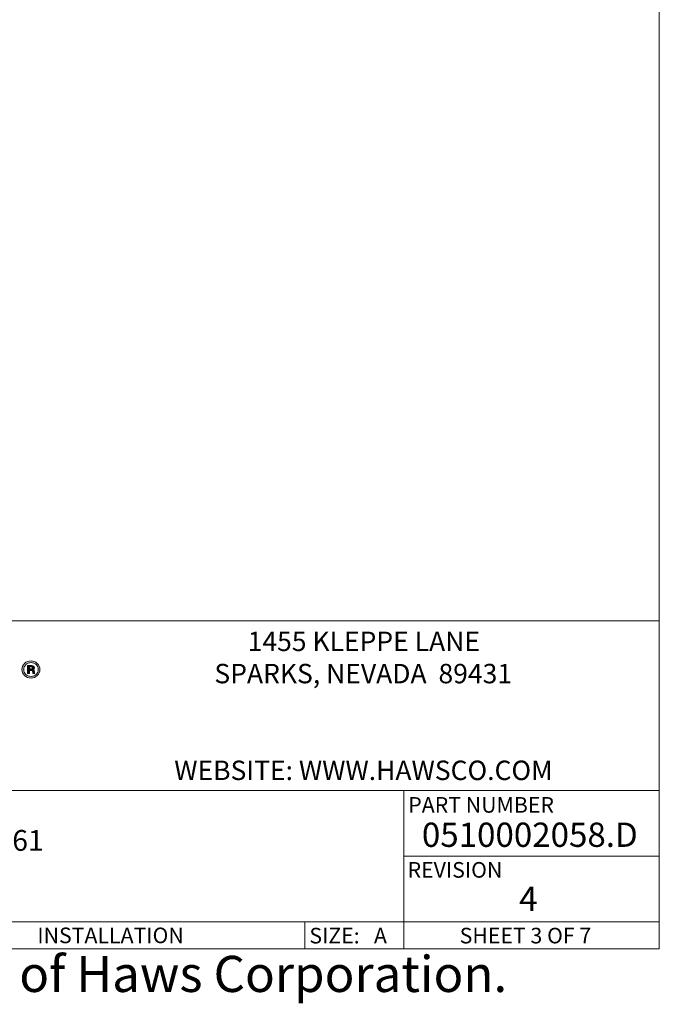
# Model space of a CAD drawing. Units: inches. Extents: x 0.2 to 10.8, y 0.2 to 8.2.
# Drawn here: x 8.8 to 10.6, y 0.2 to 3.1 of the extents above; entities that cross this region are included whole.
import ezdxf

# ---------------------------------------------------------------- set-up
doc = ezdxf.new("R2010")
doc.units = ezdxf.units.IN
doc.header["$MEASUREMENT"] = 0
doc.layers.add('BORDER', color=7, linetype='Continuous', lineweight=35)
doc.styles.add('SLDTEXTSTYLE0', font='ARIAL.TTF', dxfattribs={"width": 0.948})
doc.styles.add('SLDTEXTSTYLE1', font='ARIAL.TTF')
doc.styles.add('SLDTEXTSTYLE2', font='ARIAL.TTF', dxfattribs={"width": 0.9})

# ---------------------------------------------------------------- blocks, each defined once
blk = doc.blocks.new('SW_NOTE_0_17')
at = {"layer": 'BORDER', "color": 0, "char_height": 0.056, "attachment_point": 2, "style": 'SLDTEXTSTYLE1'}
for s, insert in [('1455 KLEPPE LANE', (0.371, 0.0722)), ('SPARKS, NEVADA  89431', (0.3692, -0.0208)), ('WEBSITE: WWW.HAWSCO.COM', (0.3699, -0.2997))]:
    blk.add_mtext(s, dxfattribs=dict(at, insert=insert))
blk = doc.blocks.new('SW_NOTE_0_19')
at = {"layer": 'BORDER', "color": 0, "insert": (0.2423, 0.0773), "char_height": 0.06, "attachment_point": 2, "style": 'SLDTEXTSTYLE1'}
blk.add_mtext('7660 & 7661', dxfattribs=at)

msp = doc.modelspace()

# ---------------------------------------------------------------- hatches: boundary and pattern name
at = {"linetype": 'Continuous'}
h = msp.add_hatch(color=7, dxfattribs=at)
edge = h.paths.add_edge_path(flags=0)
edge.add_spline(control_points=[(8.84469182, 1.1976307), (8.84469182, 1.20388063), (8.84261357, 1.21012299), (8.83706144, 1.2149773)], knot_values=[7, 7, 7, 7, 8, 8, 8, 8], weights=[1, 1, 1, 1], degree=3, periodic=0)
edge.add_spline(control_points=[(8.83706144, 1.2149773), (8.83220712, 1.21983921), (8.82595718, 1.22192505), (8.81902461, 1.22192505), (8.81139423, 1.22192505), (8.80514429, 1.21983921), (8.80028997, 1.2149773)], knot_values=[5, 5, 5, 5, 6, 6, 6, 7, 7, 7, 7], weights=[1, 1, 1, 1, 1, 1, 1], degree=3, periodic=0)
edge.add_spline(control_points=[(8.80028997, 1.2149773), (8.79543565, 1.21012299), (8.79334981, 1.20388063), (8.79265959, 1.1976307)], knot_values=[4, 4, 4, 4, 5, 5, 5, 5], weights=[1, 1, 1, 1], degree=3, periodic=0)
edge.add_spline(control_points=[(8.79265959, 1.1976307), (8.79265959, 1.19069812), (8.79543565, 1.18445577), (8.80028997, 1.17960145)], knot_values=[3, 3, 3, 3, 4, 4, 4, 4], weights=[1, 1, 1, 1], degree=3, periodic=0)
edge.add_spline(control_points=[(8.80028997, 1.17960145), (8.80514429, 1.17543736), (8.81139423, 1.17265371), (8.81902461, 1.17265371), (8.82595718, 1.17265371), (8.83220712, 1.17543736), (8.83706144, 1.18029168)], knot_values=[1, 1, 1, 1, 2, 2, 2, 3, 3, 3, 3], weights=[1, 1, 1, 1, 1, 1, 1], degree=3, periodic=0)
edge.add_spline(control_points=[(8.83706144, 1.18029168), (8.84261357, 1.18445577), (8.84469182, 1.19069812), (8.84469182, 1.1976307)], knot_values=[0, 0, 0, 0, 1, 1, 1, 1], weights=[1, 1, 1, 1], degree=3, periodic=0)
edge = h.paths.add_edge_path(flags=0)
edge.add_spline(control_points=[(8.8398375, 1.1976307), (8.8398375, 1.19208616), (8.83775925, 1.18722425), (8.83360274, 1.18306774)], knot_values=[7, 7, 7, 7, 8, 8, 8, 8], weights=[1, 1, 1, 1], degree=3, periodic=0)
edge.add_spline(control_points=[(8.83360274, 1.18306774), (8.83012886, 1.17960145), (8.82457674, 1.17751561), (8.81902461, 1.17751561), (8.8134649, 1.17751561), (8.80792794, 1.17960145), (8.80375626, 1.18306774)], knot_values=[5, 5, 5, 5, 6, 6, 6, 7, 7, 7, 7], weights=[1, 1, 1, 1, 1, 1, 1], degree=3, periodic=0)
edge.add_spline(control_points=[(8.80375626, 1.18306774), (8.80028997, 1.18722425), (8.79820413, 1.19208616), (8.79820413, 1.1976307), (8.79820413, 1.20248502), (8.80028997, 1.20735451), (8.80446165, 1.21151102)], knot_values=[3, 3, 3, 3, 4, 4, 4, 5, 5, 5, 5], weights=[1, 1, 1, 1, 1, 1, 1], degree=3, periodic=0)
edge.add_spline(control_points=[(8.80446165, 1.21151102), (8.80792794, 1.2149773), (8.8134649, 1.21706314), (8.81902461, 1.21706314), (8.82457674, 1.21706314), (8.83012886, 1.2149773), (8.83428538, 1.21151102)], knot_values=[1, 1, 1, 1, 2, 2, 2, 3, 3, 3, 3], weights=[1, 1, 1, 1, 1, 1, 1], degree=3, periodic=0)
edge.add_spline(control_points=[(8.83428538, 1.21151102), (8.83775925, 1.20735451), (8.8398375, 1.20248502), (8.8398375, 1.1976307)], knot_values=[0, 0, 0, 0, 1, 1, 1, 1], weights=[1, 1, 1, 1], degree=3, periodic=0)
h = msp.add_hatch(color=7, dxfattribs=at)
edge = h.paths.add_edge_path(flags=0)
edge.add_spline(control_points=[(8.82665499, 1.19694048), (8.82805061, 1.1976307), (8.82874842, 1.19972412), (8.82874842, 1.20179479)], knot_values=[11, 11, 11, 11, 12, 12, 12, 12], weights=[1, 1, 1, 1], degree=3, periodic=0)
edge.add_spline(control_points=[(8.82874842, 1.20179479), (8.82874842, 1.2066567), (8.82595718, 1.20874254), (8.82042023, 1.20874254)], knot_values=[10, 10, 10, 10, 11, 11, 11, 11], weights=[1, 1, 1, 1], degree=3, periodic=0)
edge.add_line((8.82042023, 1.20874254), (8.80931597, 1.20874254))
edge.add_line((8.80931597, 1.20874254), (8.80931597, 1.18584381))
edge.add_line((8.80931597, 1.18584381), (8.8148681, 1.18584381))
edge.add_line((8.8148681, 1.18584381), (8.8148681, 1.19486222))
edge.add_line((8.8148681, 1.19486222), (8.81902461, 1.19486222))
edge.add_spline(control_points=[(8.81902461, 1.19486222), (8.82110287, 1.19486222), (8.8224909, 1.194172), (8.82319629, 1.19347419)], knot_values=[4, 4, 4, 4, 5, 5, 5, 5], weights=[1, 1, 1, 1], degree=3, periodic=0)
edge.add_spline(control_points=[(8.82319629, 1.19347419), (8.82319629, 1.19277638), (8.82387893, 1.19138835), (8.82387893, 1.1900079)], knot_values=[3, 3, 3, 3, 4, 4, 4, 4], weights=[1, 1, 1, 1], degree=3, periodic=0)
edge.add_line((8.82387893, 1.1900079), (8.82387893, 1.18722425))
edge.add_spline(control_points=[(8.82387893, 1.18722425), (8.82457674, 1.18653403), (8.82457674, 1.18584381)], knot_values=[1, 1, 1, 2, 2, 2], weights=[1, 1, 1], degree=2, periodic=0)
edge.add_line((8.82457674, 1.18584381), (8.83012886, 1.18584381))
edge.add_line((8.83012886, 1.18584381), (8.82874842, 1.18792206))
edge.add_line((8.82874842, 1.18792206), (8.82874842, 1.19069812))
edge.add_spline(control_points=[(8.82874842, 1.19069812), (8.82874842, 1.19347419), (8.82734522, 1.19555244), (8.82665499, 1.19694048)], knot_values=[12, 12, 12, 12, 13, 13, 13, 13], weights=[1, 1, 1, 1], degree=3, periodic=0)
edge = h.paths.add_edge_path(flags=0)
edge.add_spline(control_points=[(8.81902461, 1.20457086), (8.8224909, 1.20457086), (8.82387893, 1.20319041), (8.82387893, 1.20179479)], knot_values=[0, 0, 0, 0, 1, 1, 1, 1], weights=[1, 1, 1, 1], degree=3, periodic=0)
edge.add_spline(control_points=[(8.82387893, 1.20179479), (8.82387893, 1.19972412), (8.8224909, 1.19902632), (8.81902461, 1.19902632)], knot_values=[4, 4, 4, 4, 5, 5, 5, 5], weights=[1, 1, 1, 1], degree=3, periodic=0)
edge.add_line((8.81902461, 1.19902632), (8.8148681, 1.19902632))
edge.add_line((8.8148681, 1.19902632), (8.8148681, 1.20457086))
edge.add_line((8.8148681, 1.20457086), (8.81902461, 1.20457086))

# ---------------------------------------------------------------- linework, layer by layer
at = {"color": 7, "linetype": 'Continuous', "lineweight": 18}
for p, q in [((8.80931597, 1.18584381), (8.80931597, 1.20874254)), ((8.80931597, 1.20874254), (8.82042023, 1.20874254)), ((8.80931597, 1.18584381), (8.80931597, 1.20874254)), ((8.80931597, 1.20874254), (8.82042023, 1.20874254)), ((8.81902461, 1.20457086), (8.8148681, 1.20457086)), ((8.8148681, 1.20457086), (8.8148681, 1.19902632)), ((8.81902461, 1.20457086), (8.8148681, 1.20457086)), ((8.8148681, 1.20457086), (8.8148681, 1.19902632)), ((8.8148681, 1.19902632), (8.81902461, 1.19902632)), ((8.8148681, 1.19902632), (8.81902461, 1.19902632)), ((8.81902461, 1.19486222), (8.8148681, 1.19486222)), ((8.8148681, 1.19486222), (8.8148681, 1.18584381)), ((8.81902461, 1.19486222), (8.8148681, 1.19486222)), ((8.8148681, 1.19486222), (8.8148681, 1.18584381)), ((8.8148681, 1.18584381), (8.80931597, 1.18584381)), ((8.8148681, 1.18584381), (8.80931597, 1.18584381)), ((8.82387893, 1.18722425), (8.82387893, 1.1900079)), ((8.82387893, 1.18722425), (8.82387893, 1.1900079)), ((8.83012886, 1.18584381), (8.82457674, 1.18584381)), ((8.83012886, 1.18584381), (8.82457674, 1.18584381)), ((8.82874842, 1.19069812), (8.82874842, 1.18792206)), ((8.82874842, 1.19069812), (8.82874842, 1.18792206)), ((8.82874842, 1.18792206), (8.83012886, 1.18584381)), ((8.82874842, 1.18792206), (8.83012886, 1.18584381))]:
    msp.add_line(p, q, dxfattribs=at)
for points, knots in [([(8.80028997, 1.2149773), (8.80514429, 1.21983921), (8.81139423, 1.22192505), (8.81902461, 1.22192505), (8.82595718, 1.22192505), (8.83220712, 1.21983921), (8.83706144, 1.2149773)], [5, 5, 5, 5, 6, 6, 6, 7, 7, 7, 7]), ([(8.80446165, 1.21151102), (8.80028997, 1.20735451), (8.79820413, 1.20248502), (8.79820413, 1.1976307), (8.79820413, 1.19208616), (8.80028997, 1.18722425), (8.80375626, 1.18306774)], [3, 3, 3, 3, 4, 4, 4, 5, 5, 5, 5]), ([(8.83428538, 1.21151102), (8.83012886, 1.2149773), (8.82457674, 1.21706314), (8.81902461, 1.21706314), (8.8134649, 1.21706314), (8.80792794, 1.2149773), (8.80446165, 1.21151102)], [1, 1, 1, 1, 2, 2, 2, 3, 3, 3, 3]), ([(8.83706144, 1.18029168), (8.83220712, 1.17543736), (8.82595718, 1.17265371), (8.81902461, 1.17265371), (8.81139423, 1.17265371), (8.80514429, 1.17543736), (8.80028997, 1.17960145)], [1, 1, 1, 1, 2, 2, 2, 3, 3, 3, 3]), ([(8.80375626, 1.18306774), (8.80792794, 1.17960145), (8.8134649, 1.17751561), (8.81902461, 1.17751561), (8.82457674, 1.17751561), (8.83012886, 1.17960145), (8.83360274, 1.18306774)], [5, 5, 5, 5, 6, 6, 6, 7, 7, 7, 7])]:
    msp.add_open_spline(points, degree=3, knots=knots, dxfattribs=at)
at = {"color": 8, "linetype": 'Continuous', "lineweight": 18}
for points, knots in [([(8.80028997, 1.2149773), (8.80514429, 1.21983921), (8.81139423, 1.22192505), (8.81902461, 1.22192505), (8.82595718, 1.22192505), (8.83220712, 1.21983921), (8.83706144, 1.2149773)], [5, 5, 5, 5, 6, 6, 6, 7, 7, 7, 7]), ([(8.80446165, 1.21151102), (8.80028997, 1.20735451), (8.79820413, 1.20248502), (8.79820413, 1.1976307), (8.79820413, 1.19208616), (8.80028997, 1.18722425), (8.80375626, 1.18306774)], [3, 3, 3, 3, 4, 4, 4, 5, 5, 5, 5]), ([(8.83428538, 1.21151102), (8.83012886, 1.2149773), (8.82457674, 1.21706314), (8.81902461, 1.21706314), (8.8134649, 1.21706314), (8.80792794, 1.2149773), (8.80446165, 1.21151102)], [1, 1, 1, 1, 2, 2, 2, 3, 3, 3, 3]), ([(8.83706144, 1.18029168), (8.83220712, 1.17543736), (8.82595718, 1.17265371), (8.81902461, 1.17265371), (8.81139423, 1.17265371), (8.80514429, 1.17543736), (8.80028997, 1.17960145)], [1, 1, 1, 1, 2, 2, 2, 3, 3, 3, 3]), ([(8.80375626, 1.18306774), (8.80792794, 1.17960145), (8.8134649, 1.17751561), (8.81902461, 1.17751561), (8.82457674, 1.17751561), (8.83012886, 1.17960145), (8.83360274, 1.18306774)], [5, 5, 5, 5, 6, 6, 6, 7, 7, 7, 7])]:
    msp.add_open_spline(points, degree=3, knots=knots, dxfattribs=at)
at = {"color": 7, "linetype": 'Continuous', "lineweight": 18}
for points, degree in [([(8.79265959, 1.1976307), (8.79334981, 1.20388063), (8.79543565, 1.21012299), (8.80028997, 1.2149773)], 3), ([(8.80028997, 1.17960145), (8.79543565, 1.18445577), (8.79265959, 1.19069812), (8.79265959, 1.1976307)], 3), ([(8.82387893, 1.20179479), (8.82387893, 1.20319041), (8.8224909, 1.20457086), (8.81902461, 1.20457086)], 3), ([(8.81902461, 1.19902632), (8.8224909, 1.19902632), (8.82387893, 1.19972412), (8.82387893, 1.20179479)], 3), ([(8.82319629, 1.19347419), (8.8224909, 1.194172), (8.82110287, 1.19486222), (8.81902461, 1.19486222)], 3), ([(8.82042023, 1.20874254), (8.82595718, 1.20874254), (8.82874842, 1.2066567), (8.82874842, 1.20179479)], 3), ([(8.82387893, 1.1900079), (8.82387893, 1.19138835), (8.82319629, 1.19277638), (8.82319629, 1.19347419)], 3), ([(8.82874842, 1.20179479), (8.82874842, 1.19972412), (8.82805061, 1.1976307), (8.82665499, 1.19694048)], 3), ([(8.82665499, 1.19694048), (8.82734522, 1.19555244), (8.82874842, 1.19347419), (8.82874842, 1.19069812)], 3), ([(8.83360274, 1.18306774), (8.83775925, 1.18722425), (8.8398375, 1.19208616), (8.8398375, 1.1976307)], 3), ([(8.8398375, 1.1976307), (8.8398375, 1.20248502), (8.83775925, 1.20735451), (8.83428538, 1.21151102)], 3), ([(8.83706144, 1.2149773), (8.84261357, 1.21012299), (8.84469182, 1.20388063), (8.84469182, 1.1976307)], 3), ([(8.84469182, 1.1976307), (8.84469182, 1.19069812), (8.84261357, 1.18445577), (8.83706144, 1.18029168)], 3), ([(8.82457674, 1.18584381), (8.82457674, 1.18653403), (8.82387893, 1.18722425)], 2)]:
    msp.add_open_spline(points, degree=degree, dxfattribs=at)
at = {"color": 8, "linetype": 'Continuous', "lineweight": 18}
for points, degree in [([(8.79265959, 1.1976307), (8.79334981, 1.20388063), (8.79543565, 1.21012299), (8.80028997, 1.2149773)], 3), ([(8.80028997, 1.17960145), (8.79543565, 1.18445577), (8.79265959, 1.19069812), (8.79265959, 1.1976307)], 3), ([(8.82387893, 1.20179479), (8.82387893, 1.20319041), (8.8224909, 1.20457086), (8.81902461, 1.20457086)], 3), ([(8.81902461, 1.19902632), (8.8224909, 1.19902632), (8.82387893, 1.19972412), (8.82387893, 1.20179479)], 3), ([(8.82319629, 1.19347419), (8.8224909, 1.194172), (8.82110287, 1.19486222), (8.81902461, 1.19486222)], 3), ([(8.82042023, 1.20874254), (8.82595718, 1.20874254), (8.82874842, 1.2066567), (8.82874842, 1.20179479)], 3), ([(8.82387893, 1.1900079), (8.82387893, 1.19138835), (8.82319629, 1.19277638), (8.82319629, 1.19347419)], 3), ([(8.82874842, 1.20179479), (8.82874842, 1.19972412), (8.82805061, 1.1976307), (8.82665499, 1.19694048)], 3), ([(8.82665499, 1.19694048), (8.82734522, 1.19555244), (8.82874842, 1.19347419), (8.82874842, 1.19069812)], 3), ([(8.83360274, 1.18306774), (8.83775925, 1.18722425), (8.8398375, 1.19208616), (8.8398375, 1.1976307)], 3), ([(8.8398375, 1.1976307), (8.8398375, 1.20248502), (8.83775925, 1.20735451), (8.83428538, 1.21151102)], 3), ([(8.83706144, 1.2149773), (8.84261357, 1.21012299), (8.84469182, 1.20388063), (8.84469182, 1.1976307)], 3), ([(8.84469182, 1.1976307), (8.84469182, 1.19069812), (8.84261357, 1.18445577), (8.83706144, 1.18029168)], 3), ([(8.82457674, 1.18584381), (8.82457674, 1.18653403), (8.82387893, 1.18722425)], 2)]:
    msp.add_open_spline(points, degree=degree, dxfattribs=at)
at = {"layer": 'BORDER', "lineweight": 18}
for p, q in [((10.629927, 0.39207317), (10.629927, 8.19207317)), ((10.629927, 1.33751847), (6.43798255, 1.33751847)), ((6.43798255, 0.84879683), (10.629927, 0.84879683)), ((9.8936436, 0.84879683), (9.8936436, 0.39191021)), ((9.8936436, 0.65942997), (10.629927, 0.65942997)), ((7.3423778, 0.47002997), (9.9561436, 0.47002997)), ((9.60797065, 0.47002997), (9.60797065, 0.39191021)), ((9.9561436, 0.47002997), (10.629927, 0.47002997)), ((10.629927, 0.39207317), (0.329927, 0.39207317))]:
    msp.add_line(p, q, dxfattribs=at)

# ---------------------------------------------------------------- block references
at = {"layer": 'BORDER'}
for name, p in [('SW_NOTE_0_17', (9.40731026, 1.23435309)), ('SW_NOTE_0_19', (8.38558495, 0.65733105))]:
    msp.add_blockref(name, p, dxfattribs=at)

# ---------------------------------------------------------------- texts
for s, insert, char_height, attachment_point, style in [('PART NUMBER', (9.90633712, 0.82954657), 0.0450289646, 1, 'SLDTEXTSTYLE2'), ('0510002058.D', (10.25678043, 0.75600519), 0.07, 2, 'SLDTEXTSTYLE1'), ('REVISION', (10.04095621, 0.64224299), 0.045028965, 2, 'SLDTEXTSTYLE2'), ('4', (10.25244601, 0.57159172), 0.07, 2, 'SLDTEXTSTYLE1'), ('INSTALLATION', (9.04832947, 0.45336755), 0.0450289646, 2, 'SLDTEXTSTYLE2'), ('SIZE:   A', (9.73307312, 0.4526407), 0.045028965, 2, 'SLDTEXTSTYLE2'), ('SHEET 3 OF 7', (10.24413007, 0.45273681), 0.045, 2, 'SLDTEXTSTYLE0'), ('© 2024 Haws Corporation - All Rights Reserved.  HAWS® and other trademarks used in these materials are the exclusive property of Haws Corporation.', (0.3294523, 0.37184701), 0.10416666667, 1, 'SLDTEXTSTYLE0')]:
    msp.add_mtext(s, dxfattribs=dict(at, insert=insert, char_height=char_height, attachment_point=attachment_point, style=style))

doc.saveas('drawing.dxf')
